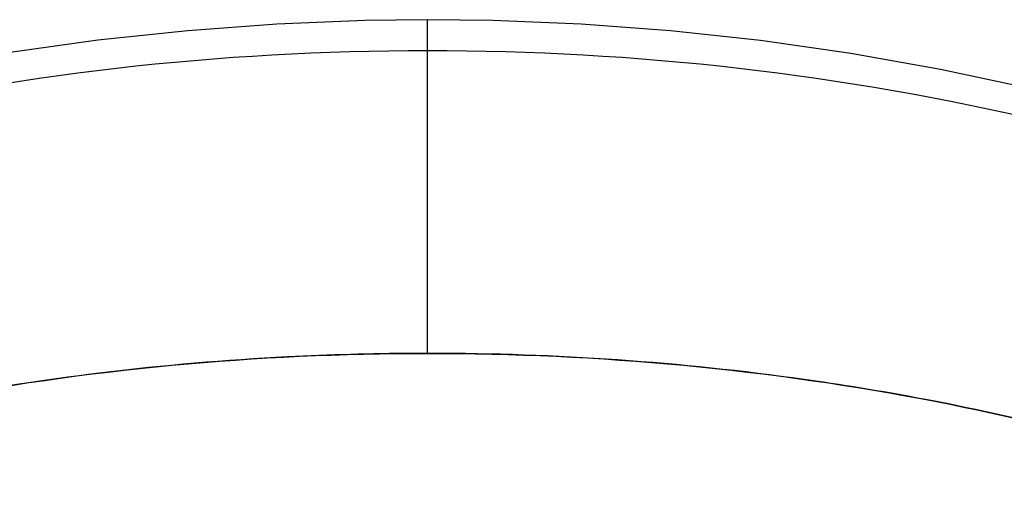
# Model space of a CAD drawing. Units: millimetres. Extents: x 0 to 2018, y 0 to 2854.
# Drawn here: x 570 to 600, y 2217 to 2232 of the extents above; entities that cross this region are included whole.
import ezdxf

# ---------------------------------------------------------------- set-up
doc = ezdxf.new("R2010")
doc.units = ezdxf.units.MM
doc.header["$LTSCALE"] = 186.012444
doc.layers.get('0').update_dxf_attribs({"linetype": 'CONTINUOUS'})
doc.layers.add('DATUM_AXIS', color=7, linetype='CONTINUOUS')

msp = doc.modelspace()

# ---------------------------------------------------------------- linework, layer by layer
at = {"color": 9, "linetype": 'Continuous'}
msp.add_line((582.258, 2221.641), (582.258, 2232.019), dxfattribs=at)
at = {"color": 7, "linetype": 'Continuous'}
for points in [[(582.258, 2232.019), (580.3, 2231.993), (577.562, 2231.88), (574.794, 2231.677), (572.002, 2231.38), (569.198, 2230.986)], [(600.985, 2229.877), (598.214, 2230.474), (595.42, 2230.97), (592.612, 2231.368), (589.814, 2231.668), (587.038, 2231.875), (584.289, 2231.991), (582.258, 2232.019)]]:
    msp.add_lwpolyline(points, dxfattribs=at)
msp.add_arc((582.258, 2137.016), 84.625, 89.69677, 90.30404, dxfattribs=at)
at = {"color": 9, "linetype": 'Continuous'}
for points, knots in [([(582.258, 2231.052), (575.799, 2231.052), (563.459, 2229.674), (549.251, 2224.575), (540.334, 2218.513), (535.438, 2213.487), (532.278, 2207.915), (531.442, 2203.899), (531.378, 2201.961)], [0, 0, 0, 0, 0.304608, 0.580521, 0.7017, 0.810513, 0.908555, 1, 1, 1, 1]), ([(633.138, 2201.961), (633.074, 2203.899), (632.238, 2207.915), (629.078, 2213.487), (624.182, 2218.513), (615.265, 2224.575), (601.057, 2229.674), (588.717, 2231.052), (582.258, 2231.052)], [0, 0, 0, 0, 0.091445, 0.189488, 0.2983, 0.419478, 0.695394, 1, 1, 1, 1])]:
    msp.add_open_spline(points, degree=3, knots=knots, dxfattribs=at)
at = {"color": 7, "linetype": 'Continuous'}
for points, knots in [([(581.809, 2221.64), (580.505, 2221.633), (575.35, 2221.486), (570.207, 2220.874), (566.425, 2220.138)], [0, 0, 0, 0, 0.252832, 1, 1, 1, 1]), ([(598.091, 2220.138), (596.843, 2220.381), (591.758, 2221.241), (586.592, 2221.619), (582.706, 2221.64)], [0, 0, 0, 0, 0.246443, 1, 1, 1, 1]), ([(621.84, 2210.284), (618.604, 2212.734), (610.914, 2216.872), (602.572, 2219.266), (598.091, 2220.138)], [0, 0, 0, 0, 0.470625, 1, 1, 1, 1])]:
    msp.add_open_spline(points, degree=3, knots=knots, dxfattribs=at)
at = {"layer": 'DATUM_AXIS', "color": 7, "linetype": 'Continuous'}
msp.add_open_spline([(566.426, 2220.139), (571.629, 2221.153), (582.258, 2222.129), (592.886, 2221.153), (598.089, 2220.139)], degree=3, dxfattribs=at)
msp.add_open_spline([(598.089, 2220.139), (602.573, 2219.265), (610.92, 2216.875), (618.611, 2212.73), (621.848, 2210.28)], degree=3, knots=[0, 0, 0, 0, 0.529411, 1, 1, 1, 1], dxfattribs=at)

doc.saveas('drawing.dxf')
